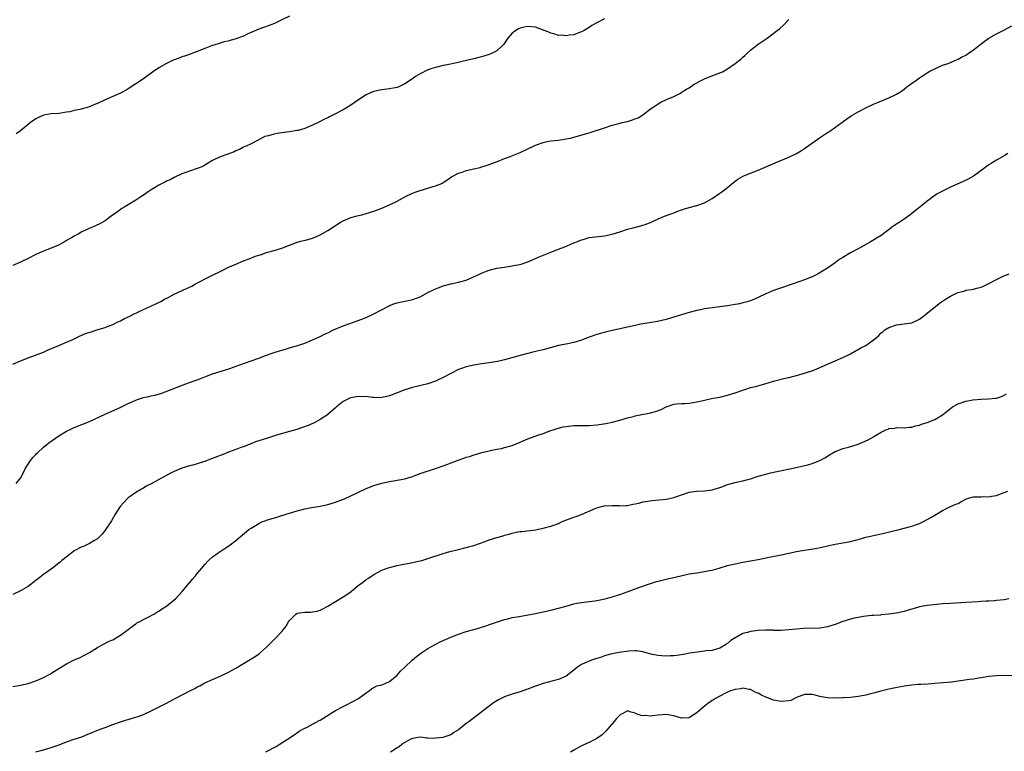
# Model space of a CAD drawing. Units: inches. Extents: x 2532000 to 2535000, y 1554000 to 1557000.
# Drawn here: x 2533469 to 2533725, y 1556621 to 1556812 of the extents above; entities that cross this region are included whole.
import ezdxf

# ---------------------------------------------------------------- set-up
doc = ezdxf.new("R2010")
doc.units = ezdxf.units.IN
doc.header["$MEASUREMENT"] = 0
doc.layers.add('LD25321554_10ft', color=62, linetype='Continuous')

msp = doc.modelspace()

# ---------------------------------------------------------------- linework, layer by layer
at = {"layer": 'LD25321554_10ft'}
for points, elevation in [([(2533539, 1556812.71), (2533537, 1556811.77), (2533535.14, 1556810.86), (2533533.72, 1556810.28), (2533532.25, 1556809.75), (2533531, 1556809.32), (2533528.02, 1556808.02), (2533527, 1556807.54), (2533525, 1556806.83), (2533523.56, 1556806.44), (2533523, 1556806.26), (2533521.98, 1556806.02), (2533521, 1556805.69), (2533520.44, 1556805.56), (2533518.74, 1556805), (2533517, 1556804.35), (2533515, 1556803.5), (2533513.62, 1556803), (2533513, 1556802.75), (2533511.69, 1556802.31), (2533511, 1556802.12), (2533510.21, 1556801.79), (2533509, 1556801.38), (2533508.75, 1556801.25), (2533508.2, 1556801), (2533507, 1556800.42), (2533505, 1556799.27), (2533503.65, 1556798.35), (2533501.83, 1556797), (2533501, 1556796.42), (2533499, 1556795.09), (2533497, 1556793.79), (2533496.5, 1556793.5), (2533495, 1556792.68), (2533493, 1556791.79), (2533491.05, 1556790.95), (2533489, 1556789.97), (2533488.29, 1556789.71), (2533487, 1556789.11), (2533484.41, 1556788.41), (2533483, 1556788.13), (2533481.86, 1556787.86), (2533481, 1556787.69), (2533479, 1556787.41), (2533477, 1556787.29), (2533475, 1556786.95), (2533473.66, 1556786.34), (2533473, 1556786), (2533471.64, 1556785), (2533469, 1556782.84), (2533467.91, 1556782.09)], 7670), ([(2533621, 1556812.04), (2533618.96, 1556811), (2533617.71, 1556810.29), (2533617, 1556809.79), (2533615.69, 1556809), (2533615, 1556808.62), (2533614.46, 1556808.46), (2533613, 1556807.89), (2533611.78, 1556807.78), (2533611, 1556807.58), (2533609.76, 1556807.76), (2533609, 1556807.71), (2533608.08, 1556808.08), (2533607, 1556808.28), (2533606.53, 1556808.53), (2533605.33, 1556809), (2533603, 1556809.84), (2533601, 1556810.06), (2533600.11, 1556809.89), (2533599, 1556809.59), (2533598.57, 1556809.43), (2533597.9, 1556809), (2533597, 1556808.27), (2533595.79, 1556807), (2533595, 1556805.71), (2533594.67, 1556805.33), (2533594.38, 1556805), (2533593, 1556803.73), (2533591.55, 1556803), (2533591.17, 1556802.83), (2533591, 1556802.77), (2533589, 1556802.16), (2533587, 1556801.63), (2533585, 1556801.15), (2533582.6, 1556800.6), (2533580.05, 1556800.05), (2533579, 1556799.85), (2533577, 1556799.4), (2533575.77, 1556799), (2533575.2, 1556798.8), (2533575, 1556798.72), (2533573, 1556797.72), (2533571.82, 1556797), (2533571, 1556796.43), (2533569, 1556795.07), (2533567.62, 1556794.38), (2533567, 1556794.18), (2533566.02, 1556793.98), (2533565, 1556793.83), (2533563, 1556793.58), (2533562.51, 1556793.49), (2533561, 1556793.13), (2533560.67, 1556793), (2533559, 1556792.24), (2533557, 1556790.97), (2533555.83, 1556790.17), (2533555, 1556789.57), (2533554.13, 1556789), (2533553, 1556788.37), (2533550.42, 1556787), (2533549.45, 1556786.55), (2533549, 1556786.3), (2533548.08, 1556785.92), (2533547, 1556785.26), (2533546.81, 1556785.19), (2533546.49, 1556785), (2533545, 1556784.31), (2533543, 1556783.51), (2533541.3, 1556783), (2533541, 1556782.93), (2533539, 1556782.6), (2533537.58, 1556782.42), (2533537, 1556782.32), (2533535.81, 1556782.19), (2533535, 1556782), (2533533.58, 1556781.58), (2533533, 1556781.48), (2533532.62, 1556781.38), (2533531.81, 1556781), (2533529, 1556779.51), (2533527.92, 1556779), (2533527, 1556778.6), (2533525.96, 1556778.04), (2533525, 1556777.66), (2533524.57, 1556777.43), (2533523, 1556776.82), (2533521, 1556776.08), (2533519, 1556775.14), (2533517, 1556773.9), (2533516.42, 1556773.58), (2533514.98, 1556773.02), (2533513, 1556772.37), (2533512.03, 1556772.03), (2533511, 1556771.64), (2533509, 1556770.7), (2533507.92, 1556770.08), (2533507, 1556769.72), (2533506.54, 1556769.46), (2533505, 1556768.72), (2533503, 1556767.53), (2533502.2, 1556767), (2533501, 1556766.15), (2533500.28, 1556765.72), (2533499, 1556764.82), (2533497, 1556763.58), (2533495.99, 1556763), (2533495.4, 1556762.6), (2533494.25, 1556761.75), (2533492.61, 1556760.61), (2533491, 1556759.46), (2533490.27, 1556759), (2533489.44, 1556758.56), (2533485.88, 1556757), (2533485, 1556756.58), (2533483.98, 1556755.98), (2533483, 1556755.45), (2533482.28, 1556755), (2533481, 1556754.27), (2533480.22, 1556753.78), (2533478.9, 1556753.1), (2533477, 1556752.3), (2533475.88, 1556751.88), (2533475, 1556751.53), (2533473.81, 1556751), (2533473, 1556750.62), (2533471, 1556749.6), (2533469, 1556748.64), (2533467, 1556747.82)], 7680), ([(2533467, 1556722.08), (2533469, 1556722.97), (2533471, 1556723.79), (2533475, 1556725.2), (2533476.21, 1556725.79), (2533479, 1556727), (2533481, 1556727.81), (2533482.44, 1556728.44), (2533483, 1556728.7), (2533484.51, 1556729.49), (2533485, 1556729.66), (2533485.92, 1556730.08), (2533487.44, 1556730.56), (2533488.9, 1556731), (2533491, 1556731.67), (2533492.11, 1556732.11), (2533493, 1556732.45), (2533494.18, 1556733), (2533495, 1556733.4), (2533496.05, 1556733.95), (2533497.42, 1556734.58), (2533498.22, 1556735), (2533499.72, 1556735.72), (2533504.21, 1556737.79), (2533505.54, 1556738.46), (2533506.5, 1556739), (2533507.59, 1556739.59), (2533509, 1556740.29), (2533512.22, 1556741.78), (2533513.55, 1556742.45), (2533514.58, 1556743), (2533518.45, 1556745), (2533521.47, 1556746.53), (2533523, 1556747.26), (2533525, 1556748.17), (2533527, 1556748.99), (2533528.47, 1556749.53), (2533530.19, 1556750.19), (2533531, 1556750.46), (2533531.42, 1556750.58), (2533533, 1556751.15), (2533535, 1556751.73), (2533537, 1556752.33), (2533539, 1556753.13), (2533540.36, 1556753.64), (2533541, 1556753.85), (2533541.9, 1556754.1), (2533543.51, 1556754.49), (2533545, 1556754.9), (2533545.28, 1556755), (2533547, 1556755.76), (2533549, 1556756.89), (2533551, 1556758.2), (2533551.47, 1556758.53), (2533552.22, 1556759), (2533553, 1556759.44), (2533555, 1556760.29), (2533557, 1556760.81), (2533557.8, 1556761), (2533559, 1556761.32), (2533561, 1556761.97), (2533563, 1556762.7), (2533565, 1556763.56), (2533567, 1556764.59), (2533569, 1556765.68), (2533571, 1556766.63), (2533571.94, 1556767), (2533573, 1556767.36), (2533575, 1556767.93), (2533576.36, 1556768.36), (2533577, 1556768.51), (2533578.21, 1556769), (2533578.75, 1556769.25), (2533579, 1556769.44), (2533579.97, 1556770.03), (2533581.14, 1556770.86), (2533583, 1556771.81), (2533584.22, 1556772.22), (2533585, 1556772.52), (2533586.98, 1556773), (2533588.64, 1556773.36), (2533589, 1556773.46), (2533589.69, 1556773.69), (2533591, 1556774.09), (2533591.66, 1556774.34), (2533593.33, 1556775), (2533595, 1556775.64), (2533595.99, 1556775.99), (2533599, 1556777.2), (2533603, 1556779.13), (2533605, 1556779.87), (2533606.06, 1556780.06), (2533607, 1556780.25), (2533609, 1556780.47), (2533611, 1556780.75), (2533612.11, 1556781), (2533613, 1556781.22), (2533617, 1556782.39), (2533617.49, 1556782.51), (2533621, 1556783.69), (2533623, 1556784.31), (2533624.74, 1556784.74), (2533625.71, 1556785), (2533627, 1556785.32), (2533628.27, 1556785.73), (2533629, 1556786.01), (2533629.71, 1556786.29), (2533630.98, 1556787), (2533633, 1556788.56), (2533633.66, 1556789), (2533635, 1556789.94), (2533635.67, 1556790.33), (2533637.1, 1556791), (2533639, 1556791.78), (2533640.63, 1556792.63), (2533641, 1556792.84), (2533641.23, 1556793), (2533642.32, 1556793.68), (2533643, 1556794.07), (2533644.34, 1556795), (2533645, 1556795.39), (2533645.8, 1556795.8), (2533647, 1556796.43), (2533648.45, 1556797), (2533650.32, 1556797.68), (2533651.72, 1556798.28), (2533653, 1556799.03), (2533655, 1556800.39), (2533655.81, 1556801), (2533656.48, 1556801.52), (2533657, 1556802.05), (2533657.51, 1556802.49), (2533658, 1556803), (2533659, 1556803.87), (2533661, 1556805.43), (2533663.3, 1556807), (2533665.97, 1556809), (2533666.54, 1556809.46), (2533667.59, 1556810.41), (2533669, 1556811.85)], 7690), ([(2533467.87, 1556691), (2533469, 1556692.43), (2533469.31, 1556693), (2533470.29, 1556695), (2533471, 1556696.07), (2533471.59, 1556697), (2533472.2, 1556697.8), (2533473, 1556698.59), (2533473.19, 1556698.81), (2533473.38, 1556699), (2533475, 1556700.45), (2533476.39, 1556701.61), (2533479, 1556703.39), (2533481, 1556704.61), (2533481.76, 1556705), (2533483, 1556705.61), (2533487, 1556707.2), (2533491, 1556709.08), (2533495.1, 1556710.9), (2533497, 1556711.82), (2533499, 1556712.76), (2533499.7, 1556713), (2533501, 1556713.38), (2533502.36, 1556713.64), (2533503, 1556713.81), (2533503.98, 1556714.02), (2533505.51, 1556714.49), (2533512.06, 1556717), (2533513, 1556717.34), (2533514.24, 1556717.76), (2533515, 1556718.06), (2533515.71, 1556718.29), (2533517, 1556718.82), (2533519, 1556719.56), (2533521, 1556720.22), (2533523.47, 1556721), (2533524.6, 1556721.4), (2533526.05, 1556721.95), (2533527, 1556722.28), (2533527.52, 1556722.48), (2533529, 1556722.96), (2533531, 1556723.68), (2533533, 1556724.45), (2533534.53, 1556725), (2533535, 1556725.16), (2533536.41, 1556725.59), (2533537, 1556725.78), (2533537.96, 1556726.04), (2533539, 1556726.38), (2533539.5, 1556726.5), (2533541.17, 1556727), (2533543, 1556727.6), (2533545, 1556728.41), (2533547, 1556729.33), (2533548.1, 1556729.9), (2533549, 1556730.29), (2533550.5, 1556731), (2533553, 1556732.06), (2533554.72, 1556732.72), (2533556.64, 1556733.36), (2533557.84, 1556733.84), (2533559, 1556734.28), (2533561, 1556735.21), (2533564.76, 1556737.24), (2533565, 1556737.34), (2533566.18, 1556737.82), (2533567, 1556738.09), (2533567.73, 1556738.27), (2533569.42, 1556738.58), (2533571.09, 1556738.91), (2533573, 1556739.65), (2533575, 1556740.75), (2533576.5, 1556741.5), (2533577, 1556741.73), (2533577.94, 1556742.06), (2533579, 1556742.46), (2533581, 1556742.99), (2533583, 1556743.43), (2533585, 1556744.01), (2533588.45, 1556745.55), (2533589, 1556745.83), (2533589.86, 1556746.14), (2533591, 1556746.6), (2533593, 1556747.06), (2533595, 1556747.35), (2533595.43, 1556747.43), (2533597, 1556747.67), (2533597.87, 1556747.87), (2533599, 1556748.1), (2533601, 1556748.74), (2533601.61, 1556749), (2533602.56, 1556749.44), (2533603, 1556749.61), (2533603.95, 1556750.05), (2533607, 1556751.27), (2533609, 1556752.02), (2533610.68, 1556752.68), (2533613, 1556753.67), (2533613.97, 1556754.03), (2533615, 1556754.5), (2533615.4, 1556754.6), (2533617, 1556755.05), (2533621, 1556755.54), (2533623, 1556755.95), (2533625, 1556756.57), (2533627, 1556757.22), (2533628.41, 1556757.59), (2533630.07, 1556758.07), (2533631, 1556758.29), (2533631.55, 1556758.45), (2533633, 1556759), (2533635, 1556759.92), (2533637, 1556760.78), (2533638.62, 1556761.38), (2533639, 1556761.55), (2533640.07, 1556761.93), (2533641, 1556762.31), (2533641.54, 1556762.46), (2533643, 1556762.93), (2533645, 1556763.44), (2533647, 1556764.15), (2533649, 1556765.24), (2533651, 1556766.6), (2533651.54, 1556767), (2533653, 1556768.12), (2533654.55, 1556769.45), (2533655, 1556769.79), (2533655.7, 1556770.3), (2533656.9, 1556771), (2533657, 1556771.05), (2533659, 1556771.87), (2533661, 1556772.66), (2533665.43, 1556774.57), (2533669, 1556776.05), (2533671, 1556777), (2533672.24, 1556777.76), (2533673, 1556778.25), (2533676.95, 1556781.05), (2533679, 1556782.41), (2533679.37, 1556782.63), (2533679.91, 1556783), (2533682.72, 1556785), (2533684.03, 1556785.97), (2533685.23, 1556786.77), (2533687, 1556787.83), (2533689, 1556788.88), (2533691, 1556789.79), (2533693.96, 1556791), (2533695, 1556791.45), (2533697, 1556792.42), (2533697.99, 1556793), (2533699, 1556793.69), (2533699.68, 1556794.32), (2533700.65, 1556795), (2533701, 1556795.28), (2533701.91, 1556795.91), (2533703, 1556796.71), (2533703.52, 1556797), (2533704.41, 1556797.59), (2533705, 1556797.95), (2533705.63, 1556798.37), (2533709, 1556799.99), (2533710.44, 1556800.44), (2533712.6, 1556801.4), (2533713, 1556801.51), (2533713.93, 1556802.07), (2533715, 1556802.57), (2533715.66, 1556803), (2533717, 1556803.94), (2533719, 1556805.56), (2533719.82, 1556806.18), (2533721, 1556807.03), (2533723, 1556808.13), (2533724.78, 1556809), (2533727, 1556810.2)], 7700), ([(2533725.98, 1556777), (2533725, 1556776.38), (2533723, 1556775.23), (2533721.62, 1556774.38), (2533721, 1556773.98), (2533720.43, 1556773.57), (2533719.66, 1556773), (2533717, 1556771.09), (2533715.68, 1556770.32), (2533714.34, 1556769.66), (2533711, 1556768.17), (2533708.62, 1556767), (2533707.57, 1556766.43), (2533707, 1556766.01), (2533706.37, 1556765.63), (2533705.57, 1556765), (2533705, 1556764.57), (2533703.1, 1556763), (2533701.91, 1556762.09), (2533701, 1556761.34), (2533700.56, 1556761), (2533699, 1556759.89), (2533697.64, 1556759), (2533697.24, 1556758.76), (2533697, 1556758.58), (2533696.05, 1556757.95), (2533694.83, 1556757), (2533693, 1556755.65), (2533691.99, 1556755), (2533690.09, 1556753.91), (2533688.6, 1556753), (2533687, 1556752.11), (2533685, 1556751.07), (2533683, 1556749.9), (2533682.44, 1556749.56), (2533681.65, 1556749), (2533681, 1556748.51), (2533679, 1556747.12), (2533677.7, 1556746.3), (2533676.42, 1556745.58), (2533675, 1556744.87), (2533673, 1556744.03), (2533670.06, 1556743), (2533666.25, 1556741.75), (2533665, 1556741.31), (2533663, 1556740.44), (2533661, 1556739.43), (2533660.02, 1556739), (2533659, 1556738.58), (2533657.78, 1556738.22), (2533657, 1556738.03), (2533656.15, 1556737.85), (2533654.46, 1556737.54), (2533653, 1556737.32), (2533649, 1556736.79), (2533647, 1556736.49), (2533646.33, 1556736.33), (2533645, 1556736.08), (2533643, 1556735.56), (2533641, 1556734.97), (2533639.52, 1556734.48), (2533637, 1556733.71), (2533634.8, 1556733.2), (2533630.48, 1556732.48), (2533629, 1556732.19), (2533627, 1556731.77), (2533625, 1556731.33), (2533621.5, 1556730.5), (2533619, 1556729.84), (2533617, 1556729.17), (2533615, 1556728.37), (2533613, 1556727.73), (2533611.42, 1556727.42), (2533609, 1556726.92), (2533605, 1556725.87), (2533602.7, 1556725.3), (2533599, 1556724.32), (2533595, 1556723.23), (2533593.18, 1556722.82), (2533591.48, 1556722.52), (2533589.75, 1556722.25), (2533589, 1556722.15), (2533588.02, 1556721.97), (2533587, 1556721.82), (2533585, 1556721.37), (2533583.8, 1556721), (2533583, 1556720.69), (2533581, 1556719.71), (2533579, 1556718.62), (2533577.91, 1556718.09), (2533577, 1556717.69), (2533575, 1556717), (2533571, 1556715.98), (2533569, 1556715.39), (2533567, 1556714.66), (2533565, 1556713.89), (2533564.31, 1556713.69), (2533563, 1556713.39), (2533562.63, 1556713.37), (2533561, 1556713.42), (2533560.58, 1556713.42), (2533559, 1556713.67), (2533558.39, 1556713.61), (2533557, 1556713.7), (2533556.43, 1556713.57), (2533555, 1556713.35), (2533554.74, 1556713.26), (2533554.17, 1556713), (2533553, 1556712.37), (2533551.25, 1556711), (2533551.14, 1556710.86), (2533551, 1556710.72), (2533549, 1556708.97), (2533548.91, 1556708.91), (2533547, 1556707.68), (2533545.79, 1556707), (2533545.27, 1556706.72), (2533543.89, 1556706.11), (2533542.43, 1556705.57), (2533540.9, 1556705.1), (2533539, 1556704.59), (2533535.59, 1556703.59), (2533533, 1556702.78), (2533530.15, 1556701.85), (2533529, 1556701.39), (2533528.71, 1556701.29), (2533528.07, 1556701), (2533527, 1556700.59), (2533526.36, 1556700.36), (2533525, 1556699.85), (2533523.14, 1556699.14), (2533521.5, 1556698.5), (2533520.04, 1556697.96), (2533519, 1556697.54), (2533518.59, 1556697.41), (2533517, 1556696.78), (2533516.66, 1556696.66), (2533515, 1556696.14), (2533513.82, 1556695.82), (2533513, 1556695.62), (2533511, 1556695.05), (2533509, 1556694.17), (2533508.23, 1556693.77), (2533503, 1556690.96), (2533501.71, 1556690.29), (2533501, 1556689.83), (2533500.45, 1556689.55), (2533499, 1556688.67), (2533497.81, 1556687.81), (2533497, 1556687.25), (2533496.74, 1556687), (2533495.89, 1556686.11), (2533494.98, 1556685), (2533493.66, 1556683), (2533492.67, 1556681.33), (2533491, 1556678.83), (2533490.22, 1556677.78), (2533489.44, 1556677), (2533489, 1556676.59), (2533488.1, 1556676.1), (2533487, 1556675.39), (2533485.36, 1556674.64), (2533485, 1556674.52), (2533483, 1556673.46), (2533482.32, 1556673), (2533479.79, 1556671), (2533479.37, 1556670.63), (2533479, 1556670.31), (2533477.31, 1556669), (2533475, 1556667.31), (2533473.69, 1556666.31), (2533473, 1556665.74), (2533471, 1556664.21), (2533469, 1556663.06), (2533467, 1556662.13)], 7710), ([(2533467, 1556638.12), (2533469, 1556638.49), (2533471, 1556638.94), (2533473, 1556639.59), (2533475, 1556640.48), (2533476.63, 1556641.37), (2533477.89, 1556642.11), (2533479, 1556642.87), (2533481, 1556644.03), (2533483, 1556645.06), (2533484.37, 1556645.63), (2533486.93, 1556647), (2533489, 1556648.28), (2533490.24, 1556649), (2533492.08, 1556649.92), (2533493, 1556650.34), (2533493.44, 1556650.56), (2533494.2, 1556651), (2533495, 1556651.49), (2533497, 1556653), (2533498.13, 1556653.87), (2533499, 1556654.49), (2533499.31, 1556654.69), (2533499.91, 1556655), (2533501, 1556655.63), (2533502.23, 1556656.23), (2533503.72, 1556657), (2533504.49, 1556657.51), (2533505, 1556657.79), (2533505.69, 1556658.31), (2533506.86, 1556659), (2533507.48, 1556659.48), (2533509, 1556660.7), (2533509.35, 1556661), (2533511.11, 1556662.89), (2533512.9, 1556665.1), (2533513.82, 1556666.18), (2533514.55, 1556667), (2533515, 1556667.56), (2533516.23, 1556669), (2533516.56, 1556669.44), (2533517, 1556669.96), (2533517.97, 1556671), (2533519, 1556671.9), (2533520.46, 1556673), (2533522, 1556674), (2533523.19, 1556674.81), (2533525, 1556676.14), (2533528.46, 1556679), (2533529, 1556679.38), (2533531, 1556680.62), (2533531.8, 1556681), (2533532.67, 1556681.33), (2533533, 1556681.44), (2533535.75, 1556682.25), (2533537, 1556682.64), (2533539, 1556683.32), (2533541, 1556683.93), (2533543, 1556684.41), (2533544.74, 1556684.74), (2533547, 1556685.12), (2533549, 1556685.53), (2533551, 1556686.12), (2533553.09, 1556686.91), (2533553.3, 1556687), (2533555, 1556687.79), (2533556.6, 1556688.6), (2533559, 1556689.75), (2533561, 1556690.51), (2533563, 1556691.07), (2533565, 1556691.51), (2533565.59, 1556691.59), (2533568.06, 1556692.06), (2533569, 1556692.26), (2533571, 1556692.85), (2533571.44, 1556693), (2533573, 1556693.59), (2533577, 1556694.92), (2533579, 1556695.61), (2533579.98, 1556695.98), (2533582.87, 1556697.13), (2533584.37, 1556697.63), (2533585, 1556697.88), (2533585.91, 1556698.08), (2533587, 1556698.51), (2533587.43, 1556698.57), (2533589.09, 1556699.09), (2533591, 1556699.54), (2533591.67, 1556699.67), (2533593, 1556699.98), (2533594.17, 1556700.17), (2533595, 1556700.38), (2533597, 1556700.93), (2533599, 1556701.76), (2533599.86, 1556702.14), (2533601, 1556702.68), (2533603.62, 1556703.62), (2533605, 1556704.07), (2533607, 1556704.79), (2533607.61, 1556705), (2533608.67, 1556705.33), (2533610.26, 1556705.74), (2533611, 1556705.9), (2533613, 1556706.13), (2533613.89, 1556706.11), (2533617, 1556706.12), (2533619, 1556706.31), (2533619.61, 1556706.39), (2533621.34, 1556706.66), (2533623, 1556707.01), (2533625, 1556707.55), (2533627, 1556708.14), (2533628.51, 1556708.51), (2533629, 1556708.65), (2533633, 1556709.43), (2533634.25, 1556709.75), (2533635.7, 1556710.3), (2533637, 1556711), (2533639, 1556711.71), (2533639.73, 1556711.73), (2533641, 1556711.85), (2533641.86, 1556711.86), (2533643, 1556711.93), (2533644.09, 1556712.09), (2533645, 1556712.26), (2533646.63, 1556712.63), (2533647, 1556712.72), (2533648.87, 1556713.13), (2533651, 1556713.54), (2533653, 1556714), (2533655, 1556714.63), (2533657, 1556715.36), (2533657.5, 1556715.5), (2533659, 1556715.98), (2533660.32, 1556716.32), (2533662.76, 1556717), (2533665, 1556717.68), (2533667.67, 1556718.33), (2533669, 1556718.63), (2533671, 1556719.15), (2533673, 1556719.73), (2533674.12, 1556720.12), (2533675, 1556720.39), (2533676.88, 1556721.12), (2533677, 1556721.19), (2533678.28, 1556721.72), (2533679, 1556722.13), (2533679.62, 1556722.38), (2533681, 1556722.99), (2533683, 1556723.85), (2533684.63, 1556724.63), (2533685, 1556724.82), (2533687.69, 1556726.31), (2533689.01, 1556726.99), (2533691, 1556728.43), (2533691.67, 1556729), (2533692.41, 1556729.59), (2533693, 1556730.23), (2533693.44, 1556730.56), (2533693.94, 1556731), (2533695, 1556731.69), (2533697, 1556732.38), (2533699, 1556732.57), (2533701, 1556732.9), (2533703, 1556733.86), (2533703.64, 1556734.36), (2533705, 1556735.35), (2533708.1, 1556737.9), (2533709, 1556738.53), (2533709.71, 1556739), (2533711, 1556739.82), (2533712.62, 1556740.62), (2533713, 1556740.79), (2533714.76, 1556741.24), (2533715, 1556741.33), (2533716.49, 1556741.51), (2533717, 1556741.63), (2533717.91, 1556741.91), (2533719, 1556742.15), (2533719.59, 1556742.41), (2533720.88, 1556743), (2533723, 1556744.15), (2533724.93, 1556745.07), (2533726.35, 1556745.65)], 7720), ([(2533473, 1556621.17), (2533475, 1556621.66), (2533477, 1556622.24), (2533479.05, 1556622.95), (2533481, 1556623.72), (2533483, 1556624.44), (2533484.94, 1556625.06), (2533486.38, 1556625.62), (2533489.69, 1556627), (2533491, 1556627.51), (2533493, 1556628.25), (2533495, 1556628.94), (2533496.55, 1556629.45), (2533497, 1556629.56), (2533498.09, 1556629.91), (2533499, 1556630.16), (2533499.63, 1556630.37), (2533501, 1556630.86), (2533501.33, 1556631), (2533503, 1556631.8), (2533507, 1556633.82), (2533507.8, 1556634.2), (2533509.25, 1556635), (2533513.03, 1556637), (2533514.34, 1556637.66), (2533515, 1556638.02), (2533515.67, 1556638.33), (2533517, 1556639.06), (2533519, 1556639.98), (2533521, 1556640.81), (2533523, 1556641.76), (2533525, 1556642.89), (2533527, 1556644.12), (2533530.03, 1556645.97), (2533531.23, 1556646.77), (2533531.49, 1556647), (2533533, 1556648.35), (2533534.34, 1556649.66), (2533535, 1556650.39), (2533535.32, 1556650.68), (2533535.63, 1556651), (2533537, 1556652.49), (2533537.46, 1556653), (2533538.14, 1556653.86), (2533538.77, 1556655), (2533539, 1556655.36), (2533540.62, 1556657), (2533541, 1556657.23), (2533543, 1556657.52), (2533544.48, 1556657.52), (2533545, 1556657.56), (2533546.2, 1556657.8), (2533547, 1556658.05), (2533547.65, 1556658.35), (2533549, 1556659.08), (2533551, 1556660.31), (2533553, 1556661.49), (2533553.92, 1556662.08), (2533555.07, 1556662.93), (2533557, 1556664.52), (2533557.62, 1556665), (2533558.43, 1556665.57), (2533559, 1556666.03), (2533559.6, 1556666.4), (2533560.43, 1556667), (2533561, 1556667.35), (2533563, 1556668.43), (2533564.45, 1556669), (2533565, 1556669.17), (2533567, 1556669.64), (2533571, 1556670.45), (2533573, 1556670.89), (2533573.42, 1556671), (2533575, 1556671.45), (2533579, 1556672.78), (2533580.71, 1556673.29), (2533583, 1556673.87), (2533585, 1556674.32), (2533587, 1556674.84), (2533589.92, 1556675.92), (2533591, 1556676.35), (2533593, 1556676.96), (2533594.6, 1556677.4), (2533595, 1556677.53), (2533596.17, 1556677.83), (2533597, 1556678.12), (2533598.44, 1556678.44), (2533599, 1556678.53), (2533599.45, 1556678.55), (2533603, 1556678.95), (2533605, 1556679.35), (2533607, 1556679.88), (2533609, 1556680.64), (2533609.77, 1556681), (2533610.64, 1556681.36), (2533613, 1556682.22), (2533613.6, 1556682.39), (2533615.21, 1556683), (2533618.53, 1556684.53), (2533619, 1556684.72), (2533620.84, 1556685.16), (2533621, 1556685.23), (2533623, 1556685.31), (2533624.74, 1556685.26), (2533625, 1556685.22), (2533626.67, 1556685.33), (2533627, 1556685.3), (2533628.39, 1556685.61), (2533629, 1556685.68), (2533629.89, 1556685.89), (2533631, 1556686.2), (2533631.64, 1556686.36), (2533633.39, 1556686.61), (2533635.26, 1556686.74), (2533637, 1556686.91), (2533637.51, 1556687), (2533639, 1556687.35), (2533639.57, 1556687.57), (2533643, 1556688.8), (2533644.94, 1556689.06), (2533647, 1556689.08), (2533649, 1556689.33), (2533649.51, 1556689.51), (2533651, 1556689.96), (2533651.78, 1556690.22), (2533653, 1556690.76), (2533655.38, 1556691.38), (2533657, 1556691.67), (2533657.97, 1556691.97), (2533659, 1556692.22), (2533661, 1556692.91), (2533663, 1556693.49), (2533664.22, 1556693.78), (2533665.86, 1556694.14), (2533670.13, 1556695), (2533671.24, 1556695.24), (2533673.92, 1556695.92), (2533675, 1556696.25), (2533677.07, 1556697), (2533678.32, 1556697.68), (2533679.53, 1556698.47), (2533681, 1556699.33), (2533681.5, 1556699.51), (2533683, 1556700.13), (2533684.5, 1556700.5), (2533687, 1556701.27), (2533688.21, 1556701.79), (2533689.59, 1556702.41), (2533691, 1556703.17), (2533691.48, 1556703.48), (2533693, 1556704.37), (2533694.25, 1556705), (2533694.79, 1556705.21), (2533695, 1556705.33), (2533696.53, 1556705.47), (2533697, 1556705.57), (2533699, 1556705.48), (2533700.31, 1556705.69), (2533701, 1556705.71), (2533701.95, 1556706.05), (2533703, 1556706.25), (2533703.53, 1556706.47), (2533705, 1556706.89), (2533707, 1556707.68), (2533709, 1556708.91), (2533711, 1556710.57), (2533711.58, 1556711), (2533713, 1556711.79), (2533715, 1556712.46), (2533716.81, 1556712.81), (2533718.98, 1556712.98), (2533720.97, 1556713.03), (2533722.79, 1556713.21), (2533723, 1556713.25), (2533724.31, 1556713.69), (2533725, 1556713.99), (2533725.62, 1556714.38)], 7730), ([(2533532.84, 1556621.16), (2533533.51, 1556621.51), (2533535, 1556622.23), (2533535.5, 1556622.5), (2533536.33, 1556623), (2533539.45, 1556625), (2533540.34, 1556625.66), (2533541, 1556626.07), (2533541.53, 1556626.47), (2533542.51, 1556627), (2533543, 1556627.31), (2533543.58, 1556627.58), (2533546.74, 1556629.26), (2533547, 1556629.39), (2533547.98, 1556630.02), (2533551, 1556631.86), (2533553, 1556632.95), (2533554.39, 1556633.61), (2533555, 1556633.98), (2533555.69, 1556634.31), (2533556.95, 1556635), (2533559, 1556636.51), (2533559.72, 1556637), (2533560.41, 1556637.59), (2533561, 1556637.87), (2533561.72, 1556638.28), (2533563, 1556638.58), (2533563.29, 1556638.71), (2533564.06, 1556639), (2533565, 1556639.42), (2533567, 1556641.13), (2533567.88, 1556642.12), (2533569, 1556643.21), (2533570.93, 1556645), (2533572.05, 1556645.95), (2533573.43, 1556647), (2533575, 1556648.06), (2533576.88, 1556649.12), (2533578.25, 1556649.75), (2533579.64, 1556650.36), (2533581, 1556650.96), (2533583, 1556651.8), (2533585, 1556652.44), (2533587, 1556652.97), (2533588.54, 1556653.46), (2533589, 1556653.58), (2533589.86, 1556653.86), (2533591.55, 1556654.45), (2533595, 1556655.62), (2533595.79, 1556655.79), (2533597, 1556656.09), (2533598.29, 1556656.29), (2533600.73, 1556656.73), (2533603, 1556657.18), (2533607, 1556658.03), (2533609, 1556658.52), (2533611, 1556659.11), (2533613, 1556659.68), (2533613.82, 1556659.82), (2533615, 1556660.05), (2533617, 1556660.28), (2533618.49, 1556660.49), (2533619, 1556660.55), (2533621.16, 1556661), (2533623, 1556661.51), (2533624.12, 1556661.88), (2533625, 1556662.14), (2533627.14, 1556662.86), (2533629.89, 1556663.89), (2533633, 1556665), (2533634.54, 1556665.46), (2533635, 1556665.62), (2533637.74, 1556666.26), (2533639, 1556666.5), (2533639.37, 1556666.63), (2533643, 1556667.48), (2533645, 1556667.79), (2533647, 1556668.07), (2533648.36, 1556668.36), (2533649, 1556668.48), (2533650.85, 1556669), (2533653, 1556669.64), (2533655, 1556670.11), (2533657, 1556670.51), (2533661, 1556671.26), (2533663.81, 1556671.81), (2533667, 1556672.41), (2533671, 1556673.3), (2533672.44, 1556673.56), (2533673, 1556673.65), (2533674.2, 1556673.8), (2533675.94, 1556674.06), (2533677.59, 1556674.41), (2533679, 1556674.78), (2533681, 1556675.25), (2533683, 1556675.57), (2533685, 1556675.93), (2533686.29, 1556676.29), (2533687, 1556676.46), (2533689, 1556677.03), (2533692.23, 1556677.77), (2533694.16, 1556678.16), (2533695.49, 1556678.51), (2533697.72, 1556679), (2533701, 1556679.89), (2533702.42, 1556680.42), (2533703, 1556680.61), (2533703.85, 1556681), (2533705.88, 1556682.12), (2533707, 1556682.81), (2533707.36, 1556683), (2533709, 1556683.99), (2533711, 1556685), (2533712.39, 1556685.61), (2533713, 1556685.85), (2533713.75, 1556686.25), (2533715, 1556686.96), (2533715.11, 1556687), (2533717, 1556687.53), (2533717.56, 1556687.56), (2533719, 1556687.57), (2533719.6, 1556687.6), (2533721, 1556687.51), (2533721.68, 1556687.68), (2533723, 1556687.9), (2533724.49, 1556688.49), (2533725, 1556688.68), (2533725.93, 1556689)], 7740), ([(2533726.23, 1556661), (2533725, 1556660.74), (2533723, 1556660.51), (2533722.47, 1556660.47), (2533721, 1556660.4), (2533720.34, 1556660.34), (2533719, 1556660.28), (2533718.21, 1556660.21), (2533715, 1556660.02), (2533711, 1556659.8), (2533709, 1556659.66), (2533707.51, 1556659.51), (2533705, 1556659.21), (2533703, 1556658.87), (2533701.55, 1556658.45), (2533701, 1556658.32), (2533700, 1556658), (2533699, 1556657.7), (2533697, 1556657.23), (2533694.95, 1556656.95), (2533693, 1556656.8), (2533692.76, 1556656.76), (2533691, 1556656.67), (2533690.6, 1556656.6), (2533689, 1556656.48), (2533688.39, 1556656.39), (2533687, 1556656.15), (2533685.93, 1556655.93), (2533685, 1556655.67), (2533683.05, 1556655.05), (2533681, 1556654.28), (2533679, 1556653.66), (2533677, 1556653.36), (2533672.78, 1556653.22), (2533671, 1556653.09), (2533669, 1556652.88), (2533667, 1556652.72), (2533666.77, 1556652.77), (2533665, 1556652.75), (2533664.8, 1556652.8), (2533662.85, 1556652.85), (2533661, 1556652.77), (2533659, 1556652.5), (2533658.21, 1556652.21), (2533657, 1556651.91), (2533655.34, 1556651), (2533655.11, 1556650.89), (2533655, 1556650.79), (2533653.85, 1556650.15), (2533653, 1556649.32), (2533652.78, 1556649.22), (2533652.47, 1556649), (2533651, 1556648.17), (2533649, 1556647.55), (2533647.4, 1556647.4), (2533647, 1556647.34), (2533645.13, 1556647.13), (2533643.2, 1556646.8), (2533641.54, 1556646.46), (2533639.81, 1556646.19), (2533639, 1556646.14), (2533638.15, 1556646.15), (2533637, 1556646.07), (2533635.89, 1556646.11), (2533635, 1556646.21), (2533633.52, 1556646.48), (2533631.52, 1556647), (2533631, 1556647.15), (2533629.41, 1556647.41), (2533629, 1556647.46), (2533627.34, 1556647.34), (2533624.83, 1556647), (2533623.3, 1556646.7), (2533623, 1556646.68), (2533622.58, 1556646.58), (2533621, 1556646.1), (2533620.19, 1556645.81), (2533619, 1556645.41), (2533618.67, 1556645.33), (2533617.64, 1556645), (2533617, 1556644.78), (2533616.55, 1556644.55), (2533615, 1556643.88), (2533613.66, 1556643), (2533613, 1556642.38), (2533612.21, 1556641.79), (2533611, 1556640.84), (2533609, 1556639.95), (2533607.6, 1556639.6), (2533605, 1556638.91), (2533603.56, 1556638.44), (2533602.08, 1556637.92), (2533601, 1556637.45), (2533600.66, 1556637.34), (2533599, 1556636.74), (2533597, 1556636.16), (2533595.68, 1556635.68), (2533595, 1556635.46), (2533594.07, 1556635), (2533593.37, 1556634.63), (2533593, 1556634.41), (2533592.14, 1556633.86), (2533590.98, 1556633.02), (2533588.38, 1556631), (2533586.45, 1556629.55), (2533585.78, 1556629), (2533585, 1556628.5), (2533583, 1556626.88), (2533581.82, 1556626.18), (2533581, 1556625.57), (2533578.89, 1556624.89), (2533577, 1556624.66), (2533576.58, 1556624.58), (2533575, 1556624.67), (2533574.73, 1556624.73), (2533572.98, 1556624.98), (2533571, 1556624.64), (2533570.38, 1556624.38), (2533569, 1556623.56), (2533568.28, 1556623), (2533567.58, 1556622.42), (2533567, 1556622.2), (2533565.27, 1556621)], 7750), ([(2533727, 1556640.91), (2533725, 1556641.01), (2533723, 1556640.95), (2533721, 1556640.73), (2533719, 1556640.4), (2533718.31, 1556640.31), (2533717, 1556640.09), (2533715.96, 1556639.96), (2533713, 1556639.52), (2533711.3, 1556639.3), (2533707, 1556638.94), (2533705.23, 1556638.77), (2533703.36, 1556638.64), (2533702.64, 1556638.64), (2533701, 1556638.53), (2533699.66, 1556638.34), (2533699, 1556638.26), (2533696.29, 1556637.71), (2533695, 1556637.42), (2533692.92, 1556636.92), (2533691, 1556636.38), (2533690.21, 1556636.21), (2533689, 1556635.9), (2533687, 1556635.52), (2533685, 1556635.26), (2533683.2, 1556635.2), (2533683, 1556635.18), (2533681, 1556635.14), (2533679, 1556635.16), (2533677.45, 1556635.45), (2533677, 1556635.52), (2533675.85, 1556635.85), (2533675, 1556636.05), (2533674.07, 1556636.07), (2533673, 1556636.04), (2533671, 1556635.25), (2533669.46, 1556634.54), (2533669, 1556634.42), (2533667, 1556634.2), (2533665.48, 1556634.52), (2533665, 1556634.59), (2533663.84, 1556635), (2533663.26, 1556635.26), (2533663, 1556635.4), (2533661.85, 1556635.85), (2533661, 1556636.38), (2533660.52, 1556636.52), (2533659.59, 1556637), (2533659, 1556637.37), (2533658.6, 1556637.4), (2533657, 1556637.74), (2533656.46, 1556637.54), (2533655, 1556637.4), (2533653.82, 1556637), (2533653, 1556636.71), (2533652.44, 1556636.44), (2533651, 1556635.67), (2533649.89, 1556635), (2533649.36, 1556634.64), (2533649, 1556634.47), (2533648.15, 1556633.85), (2533647, 1556633.06), (2533645, 1556631.27), (2533643.62, 1556630.38), (2533643, 1556629.99), (2533641, 1556629.91), (2533639, 1556630.5), (2533637, 1556630.83), (2533635, 1556630.69), (2533633.48, 1556630.52), (2533633, 1556630.44), (2533631.45, 1556630.55), (2533631, 1556630.53), (2533630.57, 1556630.57), (2533629.26, 1556631), (2533629.09, 1556631.09), (2533629, 1556631.17), (2533627.59, 1556631.59), (2533627, 1556631.82), (2533625.61, 1556631), (2533625.16, 1556630.84), (2533625, 1556630.71), (2533624.15, 1556629.85), (2533623.52, 1556629), (2533623, 1556628.44), (2533621.73, 1556627), (2533621.41, 1556626.59), (2533620.42, 1556625.58), (2533619, 1556624.6), (2533618.27, 1556624.27), (2533617, 1556623.59), (2533615.8, 1556623), (2533615.26, 1556622.74), (2533615, 1556622.65), (2533613, 1556621.54), (2533612.14, 1556621)], 7760)]:
    msp.add_lwpolyline(points, dxfattribs=dict(at, elevation=elevation))

doc.saveas('drawing.dxf')
